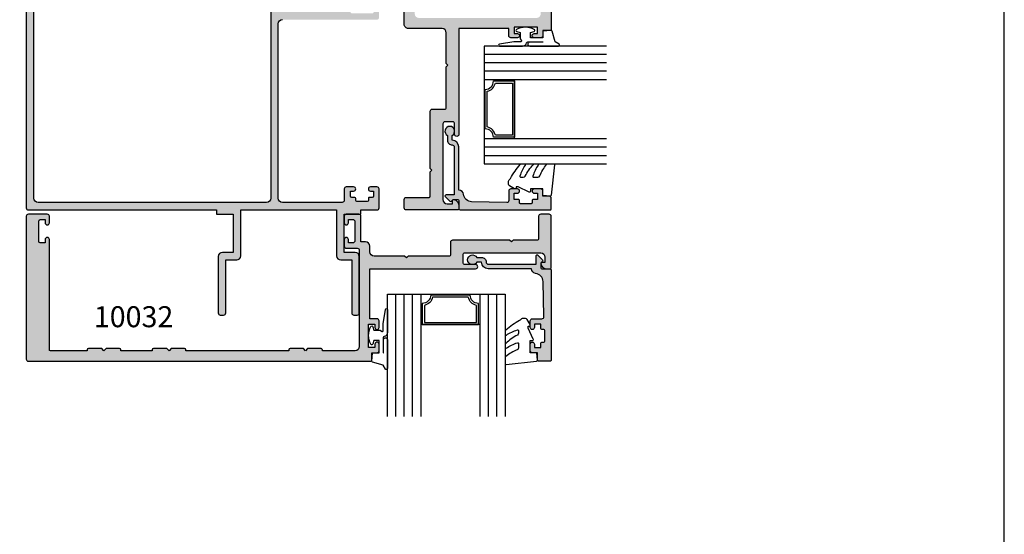
# Model space of a CAD drawing. Units: millimetres. Extents: x 1512 to 1866, y -800 to -318.
import ezdxf

# ---------------------------------------------------------------- set-up
doc = ezdxf.new("R2010")
doc.units = ezdxf.units.MM
doc.layers.get('0').update_dxf_attribs({"plot": 0})
for name, color, linetype in [('APL Hatch', 253, 'Continuous'), ('APL Joinery', 2, 'Continuous'), ('APL Notes', 7, 'Continuous')]:
    doc.layers.add(name, color=color, linetype=linetype)
doc.styles.add('Arial-Bold', font='arialbd_1.ttf')

# ---------------------------------------------------------------- blocks, each defined once
blk = doc.blocks.new('10070')
at = {"layer": 'APL Hatch'}
h = blk.add_hatch(color=256, dxfattribs=at)
h.dxf.hatch_style = 1
h.paths.add_polyline_path([(-7.826367507846044e-06, 83.50000878380547, 0.4142149366909517), (-0.5000102193373226, 84.00000873693443), (-4.999994566605071, 83.99998720027344, 0.414212160604029), (-5.499992173632634, 83.49998720028093), (-5.499992173632634, 81.9498110305658, 1), (-4.500366722628385, 81.94981103056338), (-4.500366722624747, 82.69999830506367), (-3.30036672262502, 82.69999830506367, -0.4142135623730964), (-3.000366722621109, 82.39999830505977), (-3.000366722621109, 81.69999830506049, 0.414213562373095), (-2.750366722622474, 81.44999830506185), (-2.250366722622928, 81.44999830506185, -0.414213562373095), (-2.000366722622928, 81.19999830506185), (-2.000366722622928, 78.69999830506185, -0.4142135623730951), (-2.250366722622928, 78.44999830506185), (-2.75036672262361, 78.44999830506185, 0.4142135623723333), (-3.000366722622928, 78.19999830506319), (-3.000366722624747, 77.4999983050639, -0.4142135623723305), (-3.300366722625748, 77.19999830506367), (-4.500366722624747, 77.19999830506367), (-4.500366722628385, 77.95018557956033, 1), (-5.499992173632634, 77.95018557955912), (-5.499992173632634, 76.19999830506367, 0.4142135623730951), (-4.999992173632634, 75.69999830506367), (-2.30000757712177, 75.69999830506367, -0.4142134163672935), (-1.800007577121576, 75.19999855431092), (-1.80000049849339, 61.00000049849508, -0.4142137083789109), (-2.800000498493327, 60), (-44.30004421787008, 60, -0.4142134632470341), (-45.30004421787005, 60.99999966156248), (-45.30005183271085, 83.49998736949146, 0.4142134632471219), (-45.80005183271098, 83.9999872002727), (-48.79967715681159, 83.99998720027642, 0.4142135623730064), (-49.29967715680966, 83.4999872002782), (-49.29967715680966, 81.94981103056307, 1), (-48.30005170580542, 81.94981103056065), (-48.30005170580178, 82.69999830506094), (-47.10005170580173, 82.69999830506003, -0.4142135623731992), (-46.80005170579814, 82.39999830505587), (-46.8000517058036, 77.49999830506056, -0.4142135623729911), (-47.10005170580469, 77.19999830506003), (-48.30005170580178, 77.19999830506094), (-48.30005170580542, 77.9501855795576, 1), (-49.29967715680966, 77.95018557955639), (-49.29967715680966, 76.19999830506094, 0.4142135623730951), (-48.79967715680966, 75.69999830506094), (-47.60005145655263, 75.69999830506094, -0.4142134163673717), (-47.10005145655403, 75.19999855430966), (-47.10004437792948, 61.00000049849504, -0.4142137083788354), (-48.10004437792964, 60), (-76.89962844068772, 60, -0.4142134163672634), (-77.89962844068766, 60.99999950150494), (-77.89963551931767, 75.19999805581244, -0.4142137083787206), (-77.39963551931808, 75.69999830506003), (-76.20001031755388, 75.69999830506094, 0.4142135623728619), (-75.70001031755427, 76.19999830506094), (-75.70001031755426, 77.95018557955518, 1), (-76.69963576855851, 77.9501855795576), (-76.69963576856215, 77.19999830506094), (-77.89963576856105, 77.19999830506094, -0.4142135623728765), (-78.19963576856215, 77.49999830506181), (-78.19963576856578, 82.39999830505622, -0.4142135623730916), (-77.89963576856242, 82.69999830506003), (-76.69963576856216, 82.69999830506094), (-76.69963576855851, 81.94981103056064, 1), (-75.70001031755426, 81.94981103056185), (-75.70001031755426, 83.4999872002782, 0.4142135623730003), (-76.20001031755233, 83.99998720027642), (-79.19961998891702, 83.9999872002727, 0.4142134632466997), (-79.6996199889164, 83.49998736949142), (-79.69962760375536, 60.99999966156346, -0.4142134632470497), (-80.6996276037553, 60.00000000000091), (-122.2000004984949, 60, -0.4142134163673467), (-123.2000004984948, 60.99999950150519), (-123.2000075771212, 75.19999805581598, -0.4142137083788698), (-122.700007577121, 75.69999830506367), (-120.0000078263693, 75.69999830506367, 0.4142135623730951), (-119.5000078263693, 76.19999830506367), (-119.5000078263693, 77.95018557955791, 1), (-120.4996332773736, 77.95018557956033), (-120.4996332773772, 77.19999830506367), (-121.6996332773761, 77.19999830506367, -0.4142135623730951), (-121.9996332773772, 77.49999830506476), (-121.9996332773772, 78.19999830506072, 0.4142135623720294), (-122.2496332773756, 78.44999830506003), (-122.7496332773799, 78.44999830506185, -0.4142135623720295), (-122.999633277379, 78.69999830506185), (-122.999633277379, 81.19999830506185, -0.4142135623730951), (-122.749633277379, 81.44999830506185), (-122.2496332773786, 81.44999830506185, 0.4142135623738565), (-121.999633277379, 81.69999830506205), (-121.9996332773809, 82.39999830505907, -0.4142135623738548), (-121.699633277377, 82.69999830506367), (-120.4996332773772, 82.69999830506367), (-120.4996332773736, 81.94981103056337, 1), (-119.5000078263693, 81.94981103056458), (-119.5000078263693, 83.49998720028093, 0.414212160603963), (-120.0000054333968, 83.99998720027342), (-124.5000053997196, 84.00000873701602, 0.414214993313186), (-125.0000078263693, 83.5000086535474), (-125.0000074479231, 79.70000672220795), (-125.9999999999964, 79.7000068123134), (-126.0000000000019, 75.70000681231704), (-135.1000388862795, 75.70000681231613), (-135.1000388862795, 78.30000930345614, 0.4142135623730951), (-136.1000388862795, 79.30000930345614), (-149.4999936029654, 79.30000930345614, 0.4142135623730951), (-149.9999936029654, 78.80000930345614), (-149.9999936029654, 78.00000930345595, 0.4142135623731616), (-149.4999936029653, 77.50000930345595), (-136.9000388862787, 77.50000930345868), (-136.9000388862788, 74.90000681231778, 0.4142135623731481), (-135.9000388862786, 73.90000681231777), (-125.0000068702994, 73.90000681231959), (-125.0000045996349, 51.09999999994488), (-135.9000388862786, 51.0999999999467, 0.4142135623731449), (-136.9000388862788, 50.0999999999467), (-136.9000388862788, 47.49999750880761), (-149.4999936029653, 47.49999750880943, 0.4142135623731449), (-149.9999936029654, 46.99999750880943), (-149.9999936029654, 46.19999750880925, 0.4142135623730951), (-149.4999936029654, 45.69999750880925), (-136.1000388862795, 45.69999750880925, 0.4142135623730951), (-135.1000388862795, 46.69999750880925), (-135.1000388862795, 49.29999999994925), (-126.0000000000019, 49.29999999994925), (-125.9999999999964, 45.29999999995289), (-125.0000040818087, 45.30000009005835), (-125.0000000450528, 0.4999999549469294, 0.4142135359816105), (-124.5000000450528, 0), (-1.000000093728955, 0, 0.4142135898256664), (-9.372895704018447e-08, 1.000000093728943)])
h.paths.add_polyline_path([(-1.800000000001163, 57.19999999999982), (-1.800000000001162, 2.800000000000182, -0.4142135623730951), (-2.800000000001162, 1.800000000000182), (-122.199999999999, 1.800000000000182, -0.4142135623730847), (-123.199999999999, 2.800000000000146), (-123.2000000000008, 57.19999999999978, -0.4142135623731048), (-122.2000000000008, 58.19999999999982), (-2.800000000001162, 58.19999999999982, -0.414213562373095)], flags=16)
at = {"layer": 'APL Joinery', "linetype": 'Continuous'}
for points in [[(-125.0000045996349, 73.90000681231959), (-135.9000388862788, 73.90000681231777, -0.414213562373095), (-136.9000388862788, 74.90000681231777), (-136.9000388862788, 77.50000930345868), (-149.4999936029654, 77.50000930345595, -0.414213562373095), (-149.9999936029654, 78.00000930345595), (-149.9999936029654, 78.80000930345614, -0.414213562373095), (-149.4999936029654, 79.30000930345614), (-136.1000388862795, 79.30000930345614, -0.414213562373095), (-135.1000388862795, 78.30000930345614), (-135.1000388862795, 75.70000681231613), (-126.0000000000019, 75.70000681231704), (-125.9999999999964, 79.7000068123134), (-125.0000074479231, 79.70000672220795), (-125.0000078263693, 83.50000866966457, -0.4142135623728286), (-124.5000078263693, 84.00000873702174), (-120.0000056726931, 83.99998720027452, -0.4142123007798945), (-119.5000078263693, 83.4999872002818), (-119.5000078263693, 81.9498110305658, -0.9999999999999999), (-120.4996332773736, 81.9498110305658), (-120.4996332773772, 82.69999830506367), (-121.6996332773779, 82.69999830506367, 0.4142135623713191), (-121.9996332773809, 82.39999830506076), (-121.999633277379, 81.69999830506185, -0.4142135623741606), (-122.249633277379, 81.44999830506185), (-122.749633277379, 81.44999830506185, 0.414213562373095), (-122.999633277379, 81.19999830506185), (-122.999633277379, 78.69999830506185, 0.414213562373095), (-122.749633277379, 78.44999830506185), (-122.2496332773772, 78.44999830506003, -0.4142135623725622), (-121.9996332773772, 78.19999830506185), (-121.9996332773772, 77.49999830506295, 0.4142135623695432), (-121.6996332773779, 77.19999830506367), (-120.4996332773772, 77.19999830506367), (-120.4996332773736, 77.95018557955791, -0.9999999999999999), (-119.5000078263693, 77.95018557955791), (-119.5000078263693, 76.19999830506367, -0.414213562373095), (-120.0000078263693, 75.69999830506367), (-122.7000075771212, 75.69999830506367, 0.4142137083788948), (-123.2000075771212, 75.19999805581574), (-123.2000004984948, 60.99999950150504, 0.4142134163673103), (-122.2000004984948, 60), (-80.69962760375536, 60.00000000000091, 0.4142134632470408), (-79.69962760375536, 60.99999966156338)], [(-1.000000093728957, 0), (-124.5000000450528, 0, -0.4142135359816105), (-125.0000000450528, 0.4999999549469294), (-125.0000040818087, 45.30000009005835), (-125.9999999999964, 45.29999999995289), (-126.0000000000019, 49.29999999994925), (-135.1000388862795, 49.29999999994925), (-135.1000388862795, 46.69999750880925, -0.414213562373095), (-136.1000388862795, 45.69999750880925), (-149.4999936029654, 45.69999750880925, -0.414213562373095), (-149.9999936029654, 46.19999750880925), (-149.9999936029654, 46.99999750880943, -0.414213562373095), (-149.4999936029654, 47.49999750880943), (-136.9000388862788, 47.49999750880761), (-136.9000388862788, 50.0999999999467, -0.414213562373095), (-135.9000388862788, 51.0999999999467), (-125.0000045996349, 51.09999999994488), (-125.0000068702994, 73.90000681231959)]]:
    blk.add_lwpolyline(points, format="xyb", dxfattribs=at)
at = {"layer": 'APL Joinery'}
blk.add_lwpolyline([(-2.800000000001162, 58.19999999999982), (-122.2000000000008, 58.19999999999982, 0.414213562373095), (-123.2000000000008, 57.19999999999982), (-123.199999999999, 2.800000000000182, 0.414213562373095), (-122.199999999999, 1.800000000000182), (-2.800000000001162, 1.800000000000182, 0.414213562373095), (-1.800000000001162, 2.800000000000182), (-1.800000000001162, 57.19999999999982, 0.414213562373095)], format="xyb", close=True, dxfattribs=at)
blk = doc.blocks.new('10033')
at = {"layer": 'APL Hatch'}
h = blk.add_hatch(color=256, dxfattribs=at)
h.dxf.hatch_style = 1
edge = h.paths.add_edge_path()
edge.add_line((-12.4999737539022, 125.0000000000073), (21.5000262460978, 125.0000000000073))
edge.add_arc((21.5000262460978, 124.5000000000073), 0.5, 0, 90, ccw=False)
edge.add_line((22.0000262460978, 124.5000000000073), (22.00002624609417, 42.89999750882269))
edge.add_arc((21.80002624609708, 42.89999750882269), 0.1999999999970896, -90, 0, ccw=False)
edge.add_line((21.80002624609708, 42.6999975088256), (20.00002624609417, 42.6999975088256))
edge.add_line((20.00002624609417, 42.6999975088256), (20.00002624609417, 41.49999750882851))
edge.add_arc((19.50002624609417, 41.49999750882851), 0.5, -90, 0, ccw=False)
edge.add_line((19.50002624609417, 40.99999750882851), (17.95002624609853, 40.99999750882851))
edge.add_arc((17.95002624609853, 41.49999750882851), 0.5, 90, 270, ccw=False)
edge.add_line((17.95002624609853, 41.99999750882851), (18.70002624609853, 41.99999750882851))
edge.add_line((18.70002624609853, 41.99999750882851), (18.70002624609853, 43.49999750882851))
edge.add_line((18.70002624609853, 43.49999750882851), (13.20002624609853, 43.49999750882851))
edge.add_line((13.20002624609853, 43.49999750882851), (13.20002624609853, 41.99999750882851))
edge.add_line((13.20002624609853, 41.99999750882851), (13.95002624609853, 41.99999750882851))
edge.add_arc((13.95002624609853, 41.49999750882851), 0.5, -90, 90, ccw=False)
edge.add_line((13.95002624609853, 40.99999750882851), (12.4000262461029, 40.99999750882851))
edge.add_arc((12.4000262461029, 41.49999750882851), 0.5, 180, 270, ccw=False)
edge.add_line((11.9000262461029, 41.49999750882851), (11.9000262461029, 43.19999999999708))
edge.add_line((11.9000262461029, 43.19999999999708), (1.247713043994736e-11, 43.19999999999708))
edge.add_line((1.247713043994736e-11, 43.19999999999708), (5.201172825763933e-12, 17.99999999999999))
edge.add_arc((-0.4999999999947988, 17.99999999999999), 0.5, -180, 0, ccw=False)
edge.add_line((-0.9999999999947988, 17.99999999999999), (-0.9999999999947988, 20.49999999999999))
edge.add_arc((-1.499999999994799, 20.49999999999999), 0.5, 0, 90)
edge.add_line((-1.499999999994799, 20.99999999999999), (-3.299999999997709, 20.99999999999999))
edge.add_arc((-3.299999999997709, 20.49999999999999), 0.5, 90, 180)
edge.add_line((-3.799999999997709, 20.49999999999999), (-3.799999999997709, 2.499999999999986))
edge.add_arc((-2.799999999997709, 2.499999999999986), 1, 180, 270)
edge.add_line((-2.799999999997709, 1.499999999999986), (-1.499999999994799, 1.499999999999986))
edge.add_line((-1.499999999994799, 1.499999999999986), (-1.499999999994799, 2.249999999999986))
edge.add_arc((-1.249999999993252, 2.249999999999763), 0.2500000000015468, 78.46304096693791, 179.999999999949, ccw=False)
edge.add_arc((-1.499999999993603, 1.025255128611045), 1.499999999998804, -2.9103830456733704e-11, 78.46304096710838, ccw=False)
edge.add_line((5.201172825763933e-12, 1.025255128610283), (5.201172825763933e-12, 0.2499999999999858))
edge.add_arc((-0.2499999999947988, 0.2499999999999858), 0.25, -90, 0, ccw=False)
edge.add_line((-0.2499999999947988, -1.4210854715202e-14), (-12.4999999999948, -1.4210854715202e-14))
edge.add_arc((-12.4999999999948, 0.4999999999999858), 0.5, 180, 270, ccw=False)
edge.add_line((-12.9999999999948, 0.4999999999999858), (-12.9999999999948, 2.499999999843553))
edge.add_arc((-12.4999999999948, 2.499999999843553), 0.5, 90, 180, ccw=False)
edge.add_line((-12.4999999999948, 2.999999999843553), (-7.049999999997709, 2.999999999839915))
edge.add_arc((-7.049999999997709, 3.249999999839915), 0.25, 270, 360)
edge.add_line((-6.799999999997709, 3.249999999839915), (-6.799999999997709, 9.099999999845735))
edge.add_line((-6.799999999997709, 9.099999999845735), (-6.399999999988978, 9.49999999984719))
edge.add_line((-6.399999999988978, 9.49999999984719), (-6.799999999997709, 9.899999999848646))
edge.add_line((-6.799999999997709, 9.899999999848646), (-6.799999999997709, 23.50000000003637))
edge.add_arc((-6.299999999997709, 23.50000000003637), 0.5, 90, 180, ccw=False)
edge.add_line((-6.299999999997709, 24.00000000003637), (-3.249999999994799, 24.00000000003637))
edge.add_arc((-3.249999999994799, 24.25000000003637), 0.25, 270, 360)
edge.add_line((-2.999999999994799, 24.25000000003637), (-2.999999999994799, 34.10000000003491))
edge.add_line((-2.999999999994799, 34.10000000003491), (-2.599999999986068, 34.50000000003637))
edge.add_line((-2.599999999986068, 34.50000000003637), (-2.999999999994799, 34.90000000003782))
edge.add_line((-2.999999999994799, 34.90000000003782), (-2.999973753905834, 42.19999750882924))
edge.add_arc((-3.999973753905834, 42.19999750882924), 1, 0, 90)
edge.add_line((-3.999973753905834, 43.19999750882924), (-11.9999933658967, 43.19999750881833))
edge.add_arc((-11.99999336589488, 44.19999750882015), 1.000000000001819, 179.9999999998958, 269.99999999989575, ccw=False)
edge.add_line((-12.9999933658967, 44.19999750882197), (-12.9999933658967, 49.79999999995196))
edge.add_arc((-13.9999933658967, 49.79999999995196), 1, 0, 90)
edge.add_line((-13.9999933658967, 50.79999999995196), (-31.49997801406997, 50.79999999995196))
edge.add_arc((-31.49997801406997, 51.29999999995196), 0.5, 180, 270, ccw=False)
edge.add_line((-31.99997801406997, 51.29999999995196), (-31.99997801406997, 52.79999999995196))
edge.add_arc((-31.49997801406997, 52.79999999995196), 0.5, 90, 180, ccw=False)
edge.add_line((-31.49997801406997, 53.29999999995196), (-13.99997131517947, 53.29999999994833))
edge.add_arc((-13.9999713151793, 49.79999999994816), 3.500000000000163, -2.4660513020080543e-05, 90.00000000000267, ccw=False)
edge.add_line((-10.49997131517947, 49.79999849352315), (-10.49997295072015, 46.7000229506484))
edge.add_arc((-9.499972526193488, 46.70002337517506), 1.000000424526751, 180.0000243235756, 269.9999756764244)
edge.add_line((-9.49997295072015, 45.7000229506484), (18.50003735274524, 45.69999750881833))
edge.add_arc((18.50003735274524, 46.69999750881833), 1, 270, 360)
edge.add_line((19.50003735274524, 46.69999750881833), (19.5000382098203, 54.5000000000018))
edge.add_line((19.5000382098203, 54.5000000000018), (19.30004303502912, 54.50000000000108))
edge.add_arc((19.30004303502803, 54.80000000000108), 0.2999999999999972, 180, 270.00000000020896, ccw=False)
edge.add_line((19.00004303502803, 54.80000000000108), (19.00004303502803, 57.99999999999999))
edge.add_line((19.00004303502803, 57.99999999999999), (19.50004303502803, 58.49999999999999))
edge.add_line((19.50004303502803, 58.49999999999999), (19.00004303502803, 59.00000000034559))
edge.add_line((19.00004303502803, 59.00000000034559), (19.00004303502803, 62.20000000034196))
edge.add_arc((19.30004303502803, 62.20000000034196), 0.2999999999999972, 90, 180, ccw=False)
edge.add_line((19.30004303502803, 62.50000000034196), (19.5000390888724, 62.50000000034196))
edge.add_line((19.5000390888724, 62.50000000034196), (19.5000417809658, 86.99994627052364))
edge.add_line((19.5000417809658, 86.99994627052364), (19.30004303502803, 86.99994627052364))
edge.add_arc((19.30004303502803, 87.29994627052363), 0.2999999999999972, 180, 270, ccw=False)
edge.add_line((19.00004303502803, 87.29994627052363), (19.00004303502803, 90.49994627052364))
edge.add_line((19.00004303502803, 90.49994627052364), (19.50004303502803, 90.99994627052364))
edge.add_line((19.50004303502803, 90.99994627052364), (19.00004303502803, 91.49994627086924))
edge.add_line((19.00004303502803, 91.49994627086924), (19.00004303502803, 94.69994627086561))
edge.add_arc((19.30004303502803, 94.69994627086561), 0.2999999999999972, 90, 180, ccw=False)
edge.add_line((19.30004303502803, 94.9999462708656), (19.50004397558379, 94.9999462708656))
edge.add_line((19.50004397558379, 94.9999462708656), (19.50004178096944, 102.4995574118893))
edge.add_line((19.50004178096944, 102.4995574118893), (19.30003915317367, 102.4995574118893))
edge.add_arc((19.30003915317367, 102.7995574118893), 0.2999999999999972, 180, 270, ccw=False)
edge.add_line((19.00003915317367, 102.7995574118893), (19.00003915317367, 105.9995574118893))
edge.add_line((19.00003915317367, 105.9995574118893), (19.50003915317367, 106.4995574118893))
edge.add_line((19.50003915317367, 106.4995574118893), (19.00003915317367, 106.9995574122349))
edge.add_line((19.00003915317367, 106.9995574122349), (19.00003915317367, 110.1995574122335))
edge.add_arc((19.30003915317368, 110.1995574122335), 0.3000000000000078, 90.00000000041729, 180, ccw=False)
edge.add_line((19.3000391531715, 110.4995574122335), (19.50004009372944, 110.4995574122349))
edge.add_line((19.50004009372944, 110.4995574122349), (19.50004009372944, 119.25))
edge.add_arc((19.25004009372944, 119.25), 0.25, 0, 90)
edge.add_line((19.25004009372944, 119.5), (-9.99997180325434, 119.49997939686))
edge.add_arc((-9.999971315220407, 118.9999793968618), 0.4999999999984334, 90.00005592456927, 179.9997048821736)
edge.add_arc((-13.99997131516717, 119.000000000005), 3.500000000001387, 269.9999999999773, 359.9997048816462, ccw=False)
edge.add_line((-13.99997131516855, 115.5000000000036), (-31.49998418425301, 115.5))
edge.add_arc((-31.49998418425301, 116), 0.5, 180, 270, ccw=False)
edge.add_line((-31.99998418425301, 116), (-31.99998418425301, 117.5))
edge.add_arc((-31.49998418425301, 117.5), 0.5, 90, 180, ccw=False)
edge.add_line((-31.49998418425301, 118), (-13.99996514492366, 118))
edge.add_arc((-13.99996514492269, 119), 1.000000000000057, 269.9999999999445, 360.0000822096861)
edge.add_line((-12.99996514492366, 119.0000014348297), (-12.9999737539022, 124.4999992825942))
edge.add_arc((-12.49997375390336, 124.5000000000079), 0.4999999999993476, 89.99999999986619, 180.0000822095558, ccw=False)
at = {"layer": 'APL Joinery', "ltscale": 0.2}
blk.add_lwpolyline([(22.0000262460978, 124.5000000000073), (22.00002624609417, 42.89999750882269, -0.414213562373095), (21.80002624609708, 42.6999975088256), (20.00002624609417, 42.6999975088256), (20.00002624609417, 41.49999750882851, -0.414213562373095), (19.50002624609417, 40.99999750882851), (17.95002624609853, 40.99999750882851, -0.9999999999999999), (17.95002624609853, 41.99999750882851), (18.70002624609853, 41.99999750882851), (18.70002624609853, 43.49999750882851), (13.20002624609853, 43.49999750882851), (13.20002624609853, 41.99999750882851), (13.95002624609853, 41.99999750882851, -0.9999999999999999), (13.95002624609853, 40.99999750882851), (12.4000262461029, 40.99999750882851, -0.414213562373095), (11.9000262461029, 41.49999750882851), (11.9000262461029, 43.19999999999708), (1.247713043994736e-11, 43.19999999999708), (5.201172825763933e-12, 17.99999999999999, -0.9999999999999999), (-0.9999999999947988, 17.99999999999999), (-0.9999999999947988, 20.49999999999999, 0.414213562373095), (-1.499999999994799, 20.99999999999999), (-3.299999999997709, 20.99999999999999, 0.414213562373095), (-3.799999999997709, 20.49999999999999), (-3.799999999997709, 2.499999999999986, 0.414213562373095), (-2.799999999997709, 1.499999999999986), (-1.499999999994799, 1.499999999999986), (-1.499999999994799, 2.249999999999986, -0.4744978678091256), (-1.199999999991888, 2.494948974279382, -0.3563939586923693), (5.201172825763933e-12, 1.025255128610283), (5.201172825763933e-12, 0.2499999999999858, -0.414213562373095), (-0.2499999999947988, -1.4210854715202e-14), (-12.4999999999948, -1.4210854715202e-14, -0.414213562373095), (-12.9999999999948, 0.4999999999999858), (-12.9999999999948, 2.499999999843553, -0.414213562373095), (-12.4999999999948, 2.999999999843553), (-7.049999999997709, 2.999999999839915, 0.414213562373095), (-6.799999999997709, 3.249999999839915), (-6.799999999997709, 9.099999999845735), (-6.399999999988978, 9.49999999984719), (-6.799999999997709, 9.899999999848646), (-6.799999999997709, 23.50000000003637, -0.414213562373095), (-6.299999999997709, 24.00000000003637), (-3.249999999994799, 24.00000000003637, 0.414213562373095), (-2.999999999994799, 24.25000000003637), (-2.999999999994799, 34.10000000003491), (-2.599999999986068, 34.50000000003637), (-2.999999999994799, 34.90000000003782), (-2.999973753905834, 42.19999750882924, 0.414213562373095), (-3.999973753905834, 43.19999750882924), (-11.9999933658967, 43.19999750881833, -0.414213562373095), (-12.9999933658967, 44.19999750882197), (-12.9999933658967, 49.79999999995196, 0.414213562373095)], format="xyb", dxfattribs=at)
blk = doc.blocks.new('10032')
at = {"layer": 'APL Hatch'}
h = blk.add_hatch(color=256, dxfattribs=at)
h.dxf.hatch_style = 1
edge = h.paths.add_edge_path()
edge.add_line((1.499999999994799, 21), (3.299999999997709, 21))
edge.add_arc((3.299999999997709, 20.5), 0.5, 0, 90, ccw=False)
edge.add_line((3.799999999997709, 20.5), (3.799999999997709, 2.5))
edge.add_arc((2.799999999997709, 2.5), 1, -90, 0, ccw=False)
edge.add_line((2.799999999997709, 1.5), (1.499999999994799, 1.5))
edge.add_line((1.499999999994799, 1.5), (1.499999999994799, 2.25))
edge.add_arc((1.249999999993254, 2.24999999999978), 0.2500000000015452, 5.048176390387693e-11, 101.5369590330625)
edge.add_arc((1.4999999999936, 1.025255128611062), 1.499999999998801, 101.5369590328915, 180.0000000000292)
edge.add_line((-5.201172825763933e-12, 1.025255128610297), (-5.201172825763933e-12, 0.25))
edge.add_arc((0.2499999999947988, 0.25), 0.25, 180, 270)
edge.add_line((0.2499999999947988, 0), (12.4999999999948, 0))
edge.add_arc((12.4999999999948, 0.5), 0.5, 270, 360)
edge.add_line((12.9999999999948, 0.5), (12.9999999999948, 2.499999999843567))
edge.add_arc((12.4999999999948, 2.499999999843567), 0.5, 0, 90)
edge.add_line((12.4999999999948, 2.999999999843567), (7.049999999997709, 2.999999999839929))
edge.add_arc((7.049999999997709, 3.249999999839929), 0.25, 180, 270, ccw=False)
edge.add_line((6.799999999997709, 3.249999999839929), (6.799999999997709, 9.09999999984575))
edge.add_line((6.799999999997709, 9.09999999984575), (6.399999999988978, 9.499999999847205))
edge.add_line((6.399999999988978, 9.499999999847205), (6.799999999997709, 9.89999999984866))
edge.add_line((6.799999999997709, 9.89999999984866), (6.799999999997709, 23.50000000003638))
edge.add_arc((6.299999999997709, 23.50000000003638), 0.5, 0, 90)
edge.add_line((6.299999999997709, 24.00000000003638), (3.249999999994799, 24.00000000003638))
edge.add_arc((3.249999999994799, 24.25000000003638), 0.25, 180, 270, ccw=False)
edge.add_line((2.999999999994799, 24.25000000003638), (2.999999999994799, 34.10000000003492))
edge.add_line((2.999999999994799, 34.10000000003492), (2.599999999986068, 34.50000000003638))
edge.add_line((2.599999999986068, 34.50000000003638), (2.999999999994799, 34.90000000003783))
edge.add_line((2.999999999994799, 34.90000000003783), (3.000010668076612, 42.19999670700781))
edge.add_arc((4.000010668076163, 42.19999524562764), 1.000000000000618, 90.00003326421279, 179.9999162690839, ccw=False)
edge.add_line((4.000010087506126, 43.19999524562809), (5.399955061019028, 43.19999605839257))
edge.add_arc((5.399954480450282, 44.19999605839431), 1.000000000001909, 270.0000332641388, 359.9999919595036)
edge.add_line((6.39995448045218, 44.19999591806118), (6.399954634818897, 45.29999999995562))
edge.add_line((6.399954634818897, 45.29999999995562), (12.49999360295467, 45.29999999995925))
edge.add_arc((12.49999360295467, 45.79999999995925), 0.5, 270, 360)
edge.add_line((12.99999360295467, 45.79999999995925), (12.99999360295104, 48.79999999995562))
edge.add_arc((12.4999936029524, 48.79999999995698), 0.4999999999986358, 359.9999999998437, 449.9999999997394)
edge.add_line((12.49999360295467, 49.29999999995562), (10.94997442995216, 49.29999999995925))
edge.add_arc((10.94997442995216, 48.79999999995925), 0.5, 90, 270)
edge.add_line((10.94997442995216, 48.29999999995925), (11.69997442995216, 48.29999999995925))
edge.add_line((11.69997442995216, 48.29999999995925), (11.69997442995216, 47.09999999995489))
edge.add_arc((11.39997442995653, 47.09999999995489), 0.2999999999956344, -90.0000000013896, 0, ccw=False)
edge.add_line((11.39997442994925, 46.79999999995925), (6.499974429955074, 46.79999999995925))
edge.add_arc((6.499974429947798, 47.09999999995489), 0.2999999999956344, 180, 270.0000000013896, ccw=False)
edge.add_line((6.199974429952164, 47.09999999995489), (6.199974429952164, 48.29999999995925))
edge.add_line((6.199974429952164, 48.29999999995925), (6.949974429952164, 48.29999999995925))
edge.add_arc((6.949974429952164, 48.79999999995925), 0.5, 270, 450)
edge.add_line((6.949974429952164, 49.29999999995925), (5.399955256949653, 49.29999999995925))
edge.add_arc((5.399955256951014, 48.79999999995789), 0.5000000000013642, 90.00000000015592, 179.9999906195894)
edge.add_line((4.899955256949653, 48.80000008181742), (4.89995471667342, 46.19999742695654))
edge.add_arc((4.39995471667206, 46.19999750881607), 0.5000000000013674, 270.0000000001559, 359.99999061958937, ccw=False)
edge.add_line((4.39995471667342, 45.6999975088147), (-18.50003735274524, 45.69999750881834))
edge.add_arc((-18.50003735274524, 46.69999750881834), 1, 180, 270, ccw=False)
edge.add_line((-19.50003735274524, 46.69999750881834), (-19.50003820982212, 54.50000000000182))
edge.add_line((-19.50003820982212, 54.50000000000182), (-19.30004303502912, 54.50000000000109))
edge.add_arc((-19.30004303502803, 54.80000000000109), 0.2999999999999972, 269.999999999791, 360)
edge.add_line((-19.00004303502803, 54.80000000000109), (-19.00004303502803, 58))
edge.add_line((-19.00004303502803, 58), (-19.50004303502803, 58.5))
edge.add_line((-19.50004303502803, 58.5), (-19.00004303502803, 59.00000000034561))
edge.add_line((-19.00004303502803, 59.00000000034561), (-19.00004303502803, 62.20000000034197))
edge.add_arc((-19.30004303502803, 62.20000000034197), 0.2999999999999972, 0, 90)
edge.add_line((-19.30004303502803, 62.50000000034197), (-19.50003908887604, 62.50000000034197))
edge.add_line((-19.50003908887604, 62.50000000034197), (-19.5000417809658, 86.99994627052365))
edge.add_line((-19.5000417809658, 86.99994627052365), (-19.30004303502803, 86.99994627052365))
edge.add_arc((-19.30004303502803, 87.29994627052366), 0.3000000000000114, 270, 359.9999999999973)
edge.add_line((-19.00004303502803, 87.29994627052365), (-19.00004303502803, 90.49994627052365))
edge.add_line((-19.00004303502803, 90.49994627052365), (-19.50004303502803, 90.99994627052365))
edge.add_line((-19.50004303502803, 90.99994627052365), (-19.00004303502803, 91.49994627086926))
edge.add_line((-19.00004303502803, 91.49994627086926), (-19.00004303502803, 94.69994627086562))
edge.add_arc((-19.30004303502803, 94.69994627086561), 0.2999999999999972, 2.714073328182227e-12, 90)
edge.add_line((-19.30004303502803, 94.99994627086562), (-19.50004397558379, 94.99994627086562))
edge.add_line((-19.50004397558379, 94.99994627086562), (-19.5000417809658, 102.4995574118893))
edge.add_line((-19.5000417809658, 102.4995574118893), (-19.30003915317003, 102.4995574118893))
edge.add_arc((-19.30003915317003, 102.7995574118893), 0.3000000000000114, 270, 359.9999999999973)
edge.add_line((-19.00003915317004, 102.7995574118893), (-19.00003915317004, 105.9995574118893))
edge.add_line((-19.00003915317004, 105.9995574118893), (-19.50003915317004, 106.4995574118893))
edge.add_line((-19.50003915317004, 106.4995574118893), (-19.00003915317004, 106.9995574122349))
edge.add_line((-19.00003915317004, 106.9995574122349), (-19.00003915317004, 110.1995574122335))
edge.add_arc((-19.30003915317004, 110.1995574122335), 0.3000000000000043, 0, 89.99999999958203)
edge.add_line((-19.30003915316785, 110.4995574122335), (-19.5000400937258, 110.4995574122349))
edge.add_line((-19.5000400937258, 110.4995574122349), (-19.5000400937258, 119.25))
edge.add_arc((-19.2500400937258, 119.25), 0.25, 90, 180, ccw=False)
edge.add_line((-19.2500400937258, 119.5), (6.950161702834777, 119.5))
edge.add_arc((6.950161702834777, 119.9998127255021), 0.4998127255021245, 270, 450)
edge.add_line((6.950161702834777, 120.4996254510042), (6.199974428340539, 120.4996254510079))
edge.add_line((6.199974428340539, 120.4996254510079), (6.199974428340539, 121.6996254510086))
edge.add_arc((6.499974428341176, 121.6996254510073), 0.3000000000006366, 90.00000000026063, 179.9999999997395, ccw=False)
edge.add_line((6.499974428339812, 121.9996254510079), (11.39997442833763, 121.9996254510115))
edge.add_arc((11.39997442833626, 121.6996254510073), 0.3000000000042746, 2.6062707547680475e-10, 89.99999999973949, ccw=False)
edge.add_line((11.69997442834054, 121.6996254510086), (11.69997442834054, 120.4996254510079))
edge.add_line((11.69997442834054, 120.4996254510079), (10.94978715384266, 120.4996254510042))
edge.add_arc((10.94978715384266, 119.9998127255021), 0.4998127255021245, 90, 270)
edge.add_line((10.94978715384266, 119.5), (12.49996332355866, 119.5))
edge.add_arc((12.4999633235578, 119.9999999999982), 0.4999999999982236, 270.0000000000987, 359.9997532070927)
edge.add_line((12.99996332355138, 119.9999978463238), (12.99998486029861, 124.5))
edge.add_arc((12.49998486029861, 124.5), 0.5, 0, 90)
edge.add_line((12.49998486029861, 125), (-21.50002624609417, 125.0000000000073))
edge.add_arc((-21.50002624609417, 124.5000000000073), 0.5, 90, 180)
edge.add_line((-22.00002624609417, 124.5000000000073), (-22.00002624609417, 42.89999750882271))
edge.add_arc((-21.80002624609708, 42.89999750882271), 0.1999999999970896, 180, 270)
edge.add_line((-21.80002624609708, 42.69999750882562), (-20.00002624609417, 42.69999750882562))
edge.add_line((-20.00002624609417, 42.69999750882562), (-20.00002624609417, 41.49999750882853))
edge.add_arc((-19.50002624609417, 41.49999750882853), 0.5, 180, 270)
edge.add_line((-19.50002624609417, 40.99999750882853), (-17.95002624609853, 40.99999750882853))
edge.add_arc((-17.95002624609853, 41.49999750882853), 0.5, 270, 450)
edge.add_line((-17.95002624609853, 41.99999750882853), (-18.70002624609853, 41.99999750882853))
edge.add_line((-18.70002624609853, 41.99999750882853), (-18.70002624609853, 43.49999750882853))
edge.add_line((-18.70002624609853, 43.49999750882853), (-13.20002624609853, 43.49999750882853))
edge.add_line((-13.20002624609853, 43.49999750882853), (-13.20002624609853, 41.99999750882853))
edge.add_line((-13.20002624609853, 41.99999750882853), (-13.95002624609853, 41.99999750882853))
edge.add_arc((-13.95002624609853, 41.49999750882853), 0.5, 90, 270)
edge.add_line((-13.95002624609853, 40.99999750882853), (-12.4000262461029, 40.99999750882853))
edge.add_arc((-12.4000262461029, 41.49999750882853), 0.5, 270, 360)
edge.add_line((-11.9000262461029, 41.49999750882853), (-11.9000262461029, 43.19999999999709))
edge.add_line((-11.9000262461029, 43.19999999999709), (-1.247713043994736e-11, 43.19999999999709))
edge.add_line((-1.247713043994736e-11, 43.19999999999709), (-5.201172825763933e-12, 18))
edge.add_arc((0.4999999999947988, 18), 0.5, 180, 360)
edge.add_line((0.9999999999947988, 18), (0.9999999999947988, 20.5))
edge.add_arc((1.499999999994799, 20.5), 0.5, 90, 180, ccw=False)
at = {"layer": 'APL Joinery', "ltscale": 0.2, "flags": 128}
blk.add_lwpolyline([(1.499999999994799, 21), (3.299999999997709, 21, -0.414213562373095), (3.799999999997709, 20.5), (3.799999999997709, 2.5, -0.414213562373095), (2.799999999997709, 1.5), (1.499999999994799, 1.5), (1.499999999994799, 2.25, 0.4744978678091301), (1.199999999991888, 2.494948974279396, 0.3563939586923702), (-5.201172825763933e-12, 1.025255128610297), (-5.201172825763933e-12, 0.25, 0.414213562373095), (0.2499999999947988, 0), (12.4999999999948, 0, 0.414213562373095), (12.9999999999948, 0.5), (12.9999999999948, 2.499999999843567, 0.414213562373095), (12.4999999999948, 2.999999999843567), (7.049999999997709, 2.999999999839929, -0.414213562373095), (6.799999999997709, 3.249999999839929), (6.799999999997709, 9.09999999984575), (6.399999999988978, 9.499999999847205), (6.799999999997709, 9.89999999984866), (6.799999999997709, 23.50000000003638, 0.414213562373095), (6.299999999997709, 24.00000000003638), (3.249999999994799, 24.00000000003638, -0.414213562373095), (2.999999999994799, 24.25000000003638), (2.999999999994799, 34.10000000003492), (2.599999999986068, 34.50000000003638), (2.999999999994799, 34.90000000003783), (3.000010668076612, 42.19999670700781, -0.4142129642998516), (4.000010087506126, 43.19999524562809), (5.399955061019028, 43.19999605839257, 0.4142133512258386), (6.39995448045218, 44.19999591806118), (6.399954634818897, 45.29999999995562), (12.49999360295467, 45.29999999995925, 0.414213562373095), (12.99999360295467, 45.79999999995925), (12.99999360295104, 48.79999999995562, 0.4142135623725622), (12.49999360295467, 49.29999999995562), (10.94997442995216, 49.29999999995925, 0.9999999999999999), (10.94997442995216, 48.29999999995925), (11.69997442995216, 48.29999999995925), (11.69997442995216, 47.09999999995489, -0.4142135623801985), (11.39997442994925, 46.79999999995925), (6.499974429955074, 46.79999999995925, -0.4142135623801985), (6.199974429952164, 47.09999999995489), (6.199974429952164, 48.29999999995925), (6.949974429952164, 48.29999999995925, 0.9999999999999999), (6.949974429952164, 49.29999999995925), (5.399955256949653, 49.29999999995925, 0.414213514420097), (4.899955256949653, 48.80000008181742), (4.89995471667342, 46.19999742695654, -0.4142135144200969), (4.39995471667342, 45.6999975088147), (-18.50003735274524, 45.69999750881834, -0.414213562373095), (-19.50003735274524, 46.69999750881834), (-19.50003820982212, 54.50000000000182), (-19.30004303502912, 54.50000000000109, 0.4142135623741606), (-19.00004303502803, 54.80000000000109), (-19.00004303502803, 58), (-19.50004303502803, 58.5), (-19.00004303502803, 59.00000000034561), (-19.00004303502803, 62.20000000034197, 0.414213562373095), (-19.30004303502803, 62.50000000034197), (-19.50003908887604, 62.50000000034197), (-19.5000417809658, 86.99994627052365), (-19.30004303502803, 86.99994627052365, 0.414213562373095), (-19.00004303502803, 87.29994627052365), (-19.00004303502803, 90.49994627052365), (-19.50004303502803, 90.99994627052365), (-19.00004303502803, 91.49994627086926), (-19.00004303502803, 94.69994627086562, 0.414213562373095), (-19.30004303502803, 94.99994627086562), (-19.50004397558379, 94.99994627086562), (-19.5000417809658, 102.4995574118893), (-19.30003915317003, 102.4995574118893, 0.414213562373095), (-19.00003915317004, 102.7995574118893), (-19.00003915317004, 105.9995574118893), (-19.50003915317004, 106.4995574118893), (-19.00003915317004, 106.9995574122349), (-19.00003915317004, 110.1995574122335, 0.414213562370964), (-19.30003915316785, 110.4995574122335), (-19.5000400937258, 110.4995574122349), (-19.5000400937258, 119.25, -0.414213562373095), (-19.2500400937258, 119.5), (6.950161702834777, 119.5, 0.9999999999999999), (6.950161702834777, 120.4996254510042), (6.199974428340539, 120.4996254510079), (6.199974428340539, 121.6996254510086, -0.4142135623704312), (6.499974428339812, 121.9996254510079), (11.39997442833763, 121.9996254510115, -0.4142135623704312), (11.69997442834054, 121.6996254510086), (11.69997442834054, 120.4996254510079), (10.94978715384266, 120.4996254510042, 0.9999999999999999), (10.94978715384266, 119.5), (12.49996332355866, 119.5, 0.4142123007798966), (12.99996332355138, 119.9999978463238), (12.99998486029861, 124.5, 0.414213562373095), (12.49998486029861, 125), (-21.50002624609417, 125.0000000000073, 0.414213562373095), (-22.00002624609417, 124.5000000000073), (-22.00002624609417, 42.89999750882271, 0.414213562373095), (-21.80002624609708, 42.69999750882562), (-20.00002624609417, 42.69999750882562), (-20.00002624609417, 41.49999750882853, 0.414213562373095), (-19.50002624609417, 40.99999750882853), (-17.95002624609853, 40.99999750882853, 0.9999999999999999), (-17.95002624609853, 41.99999750882853), (-18.70002624609853, 41.99999750882853), (-18.70002624609853, 43.49999750882853), (-13.20002624609853, 43.49999750882853), (-13.20002624609853, 41.99999750882853), (-13.95002624609853, 41.99999750882853, 0.9999999999999999), (-13.95002624609853, 40.99999750882853), (-12.4000262461029, 40.99999750882853, 0.414213562373095), (-11.9000262461029, 41.49999750882853), (-11.9000262461029, 43.19999999999709), (-1.247713043994736e-11, 43.19999999999709), (-5.201172825763933e-12, 18, 0.9999999999999999), (0.9999999999947988, 18), (0.9999999999947988, 20.5, -0.414213562373095)], format="xyb", close=True, dxfattribs=at)
blk = doc.blocks.new('9010312r')
at = {"layer": 'APL Joinery', "color": 252, "linetype": 'Continuous', "flags": 128}
blk.add_lwpolyline([(-3.700000000000273, -3.112162041980582), (-3.700000000000273, 3.750000000000057, -0.7673269879789621), (-3.233493649054196, 3.875000000000057), (-2.678392146939359, 2.913535994979384), (-0.1702504641469318, 2.241481456572274, -0.3626955242591878), (0.01418906484065019, 1.979333054671088), (-0.1499999999999204, 0), (-1.700000000000273, 0), (-1.700000000000273, -2.900000000000091), (-0.4498370779880929, -2.900000000000091), (-0.1881506327076181, -2.074457630187112, -0.6640183420487276), (0.2707511573059378, -2.032352941176555, -0.250000000000001), (0.2707511573059946, -6.267647058823627, -0.6640183420487096), (-0.1881506327073907, -6.225542369812956), (-0.4498370779880929, -5.400000000000091), (-1.999837077988275, -5.400000000000091), (-2.273527966956635, -5.126309111031787, 0.6681785464135807), (-2.700304662253245, -5.303085743066731), (-2.70030507338123, -6.927797075589524), (-3.202665138193709, -10.34063861445406, -0.9294717386060578), (-3.700000000000273, -10.30423166271237), (-3.700000000000273, -4.837162039802649, -0.3563939586926081), (-2.900000000000261, -3.85736614268933, 0.3563939586925716), (-2.700000000000273, -3.612417168411071), (-2.700000000000216, -0.02499999999997726, 0.9999999999999999), (-2.750000000000284, -0.02499999999997726), (-2.750000000000284, -3.112162041980582, -0.9999999999999999), (-3.699999995644475, -3.112162041980582)], format="xyb", dxfattribs=at)
blk = doc.blocks.new('9010260L')
at = {"layer": 'APL Joinery', "color": 252, "linetype": 'Continuous', "flags": 128}
blk.add_lwpolyline([(4.763081616780426, -5.447915956349291, -0.4991631999369929), (4.507596119099929, -5.255766640589002), (4.507596119099929, -4.659083557038684, -0.2720725012048106), (4.764281872721853, -4.222279049839571, 0.05542087594073555), (7.540912905117693, -2.244395229166628, 0.2134333709620202), (7.707596119099918, -1.871702433208895), (7.707596119099946, -1.257703842824753, 0.6064770642946059), (7.393042719276707, -1.093760198272918, -0.0778026134852497), (4.766564995924455, -2.377379200379451, -0.5048527223647301), (4.507596119099901, -2.186270143644677), (4.507596119100015, -1.171348789143579, -0.3020576082188059), (4.814074575851251, -0.7103179742313728, 0.0678144351682658), (7.509812808122973, 0.8794771684303413, 0.2295412802047894), (7.699999995644419, 1.271925918236121), (7.699999995644419, 2.526869383082627, 0.4607623830565046), (7.411090109705299, 2.77382286205426), (0.2110901140607382, 1.996953478971591, 0.3941429072290372), (0.0009513254769473178, 1.728211064312987), (0.152150201784508, -1.989519660128281e-13), (1.699999995644419, -1.989519660128281e-13), (1.699999995644419, -2.90000000000029), (1.199999995644419, -2.90000000000029, 0.5486826681767416), (0.973443804326692, -3.255699064213772), (2.199999995644419, -5.884709086297931), (2.199999995644419, -6.364392571535035), (1.936602536023145, -6.364392571535035, 0.5773502691896264), (1.731698725455303, -6.719296382103011), (2.420158645608012, -7.911743942782294, 0.2679491924311221), (2.853171347500222, -8.161743942782294), (3.407596119099935, -8.161743942782294, 0.2238716985268081), (4.024676778437453, -7.870872079769001, -0.1222270110287074), (4.218194548793491, -7.727476211394887, 0.0461487875582768), (7.526115078421697, -5.374447712785468, 0.2184468557088208), (7.700000000000216, -4.995437217381777), (7.700000000000216, -4.404752337208222, 0.5970869766259792), (7.390010237866619, -4.237712664597794, -0.07543949844125579)], format="xyb", close=True, dxfattribs=at)
blk = doc.blocks.new('08638')
at = {"layer": 'APL Hatch'}
h = blk.add_hatch(color=256, dxfattribs=at)
edge = h.paths.add_edge_path()
edge.add_arc((15.00000000000006, -1.599999999999682), 0.5, 0, 90)
edge.add_line((15.00000000000006, -1.099999999999682), (3.600000000000136, -1.099999999999454))
edge.add_line((3.600000000000136, -1.099999999999454), (3.600000000000136, -3.057106781193511))
edge.add_arc((3.34999999999997, -3.057106781193509), 0.2500000000001665, 225.0000000000089, 359.9999999999996, ccw=False)
edge.add_line((3.173223304703242, -3.233883476490291), (2.073223304705152, -2.133883476491405))
edge.add_arc((2.25, -1.957106781194739), 0.249999999998756, 135.0000000002948, 225.0000000002948, ccw=False)
edge.add_line((2.073223304703333, -1.780330085899891), (2.5, -1.353553390603224))
edge.add_line((2.5, -1.353553390603224), (2.500000000000227, -0.25))
edge.add_arc((2.250000000000227, -0.2500000000002274), 0.25, 5.211020790109826e-11, 90.00000000005213)
edge.add_line((2.25, -2.273736754432321e-13), (0.2878679656438967, 0))
edge.add_arc((0.2878679656439906, 0.2878679656439906), 0.2878679656439906, 179.9999999999846, 269.99999999998136, ccw=False)
edge.add_line((0, 0.2878679656440681), (-2.273736754432321e-13, 21.75))
edge.add_arc((0.2499999999997726, 21.75), 0.25, 90, 180, ccw=False)
edge.add_line((0.2499999999997726, 22), (2.799999999999955, 22))
edge.add_arc((2.800000000000068, 21.50000000000011), 0.4999999999998863, 1.3017142919125035e-11, 90.00000000001302, ccw=False)
edge.add_line((3.299999999999955, 21.50000000000023), (3.299999999999955, 20.00000000000011))
edge.add_line((3.299999999999955, 20.00000000000011), (4.5, 19.99999999999989))
edge.add_arc((4.5, 19.49999999999989), 0.5, 0, 90, ccw=False)
edge.add_line((5, 19.49999999999989), (5, 17.94999999999993))
edge.add_arc((4.5, 17.94999999999993), 0.5, -180, 0, ccw=False)
edge.add_line((4, 17.94999999999993), (4, 18.70000000000005))
edge.add_line((4, 18.70000000000005), (2.500000000000227, 18.70000000000005))
edge.add_line((2.500000000000227, 18.70000000000005), (2.5, 17.69999999999982))
edge.add_arc((2.25, 17.69999999999982), 0.25, -90, 0, ccw=False)
edge.add_line((2.25, 17.44999999999982), (1.749999999999773, 17.44999999999982))
edge.add_arc((1.749999999999773, 17.19999999999982), 0.25, 90, 180)
edge.add_line((1.499999999999773, 17.19999999999982), (1.499999999999716, 14.69999999999993))
edge.add_arc((1.749999999999829, 14.69999999999993), 0.2500000000001137, 180, 269.999999999987)
edge.add_line((1.749999999999773, 14.44999999999982), (2.25, 14.44999999999993))
edge.add_arc((2.25, 14.19999999999993), 0.25, 0, 90, ccw=False)
edge.add_line((2.5, 14.19999999999993), (2.5, 13.20000000000005))
edge.add_line((2.5, 13.20000000000005), (4, 13.19999999999993))
edge.add_line((4, 13.19999999999993), (4, 13.94999999999993))
edge.add_arc((4.5, 13.95000000000005), 0.5, 1.3017142919125035e-11, 180.000000000013, ccw=False)
edge.add_line((5, 13.95000000000016), (5.000000000000227, 12.40000000000009))
edge.add_arc((4.500000000000227, 12.40000000000009), 0.5, -90, 0, ccw=False)
edge.add_line((4.500000000000227, 11.90000000000009), (2.240058386999408, 11.89999999999986))
edge.add_arc((2.240058386999249, 11.39999999999987), 0.4999999999999893, 89.99999999998184, 181.4465556865566)
edge.add_line((1.740217733301051, 11.38737776127027), (1.950769923104017, 3.049511045081086))
edge.add_arc((3.950132537897016, 3.10000000000021), 2.000000000000181, 181.446555686577, 263.5148335461281)
edge.add_arc((3.600000000000092, 0.019836496887641), 1.099999999999953, -2.6147972675971687e-12, 83.51483354612333, ccw=False)
edge.add_line((4.700000000000045, 0.01983649688759215), (4.700000000000045, 4.547473508864641e-13))
edge.add_line((4.700000000000045, 4.547473508864641e-13), (15.00000000000035, -1.13686837721616e-13))
edge.add_arc((15.00000000000019, -1.600000000000115), 1.600000000000001, 7.389644451905042e-12, 89.99999999999432, ccw=False)
edge.add_line((16.60000000000019, -1.599999999999909), (17.74004950616388, -1.599999999999884))
edge.add_arc((18.75000000000028, -2.149999999999674), 1.150000000000061, -151.42812185765888, 151.4281218577047, ccw=False)
edge.add_line((17.74004950616433, -2.700000000000273), (16.5999999999996, -2.700000000000045))
edge.add_arc((16.59999999999992, -1.600000000000187), 1.099999999999859, 179.9999999999737, 269.99999999998334, ccw=False)
at = {"layer": 'APL Joinery', "linetype": 'Continuous'}
blk.add_lwpolyline([(15.50000000000006, -1.599999999999682, 0.414213562373095), (15.00000000000006, -1.099999999999682), (3.600000000000136, -1.099999999999454), (3.600000000000136, -3.057106781193511, -0.6681786379192403), (3.173223304703242, -3.233883476490291), (2.073223304705152, -2.133883476491405, -0.414213562373095), (2.073223304703333, -1.780330085899891), (2.5, -1.353553390603224), (2.500000000000227, -0.25, 0.4142135623730951), (2.25, -2.273736754432321e-13), (0.2878679656438968, 0, -0.4142135623730784), (0, 0.2878679656440681), (-2.273736754432321e-13, 21.75, -0.414213562373095), (0.2499999999997726, 22), (2.799999999999955, 22, -0.414213562373095), (3.299999999999955, 21.50000000000023), (3.299999999999955, 20.00000000000011), (4.5, 19.99999999999989, -0.414213562373095), (5, 19.49999999999989), (5, 17.94999999999993, -0.9999999999999999), (4, 17.94999999999993), (4, 18.70000000000005), (2.500000000000227, 18.70000000000005), (2.5, 17.69999999999982, -0.414213562373095), (2.25, 17.44999999999982), (1.749999999999773, 17.44999999999982, 0.414213562373095), (1.499999999999773, 17.19999999999982), (1.499999999999716, 14.69999999999993, 0.4142135623730284), (1.749999999999773, 14.44999999999982), (2.25, 14.44999999999993, -0.414213562373095), (2.5, 14.19999999999993), (2.5, 13.20000000000005), (4, 13.19999999999993), (4, 13.94999999999993, -0.9999999999999999), (5, 13.95000000000016), (5.000000000000227, 12.40000000000009, -0.414213562373095), (4.500000000000227, 11.90000000000009), (2.240058386999408, 11.89999999999986, 0.4216277665658038), (1.740217733301051, 11.38737776127027), (1.950769923104017, 3.049511045081086, 0.3742242816206591), (3.724240577963564, 1.112797739927485, -0.3814371313442928), (4.700000000000045, 0.01983649688759215), (4.700000000000045, 4.547473508864641e-13), (15.00000000000035, -1.13686837721616e-13, -0.4142135623730283), (16.60000000000019, -1.599999999999909), (17.74004950616388, -1.599999999999884, -3.927182716064489), (17.74004950616433, -2.700000000000273), (16.5999999999996, -2.700000000000045, -0.4142135623731446)], format="xyb", close=True, dxfattribs=at)

msp = doc.modelspace()

# ---------------------------------------------------------------- linework, layer by layer
msp.add_lwpolyline([(1511.99999919215, -799.999999889113), (1865.99999919215, -799.999999889113), (1865.99999919215, -317.999999889113), (1511.99999919215, -317.999999889113)], close=True)
at = {"layer": 'APL Joinery', "color": 7}
for p, q in [((1771.265414243601, -450.8063791809756), (1742.124099917241, -450.8063791809756)), ((1742.124099917237, -464.8063791809756), (1771.265414243601, -464.8063791809756)), ((1727.124128654609, -530.9480922381734), (1727.124128654609, -501.8067779118136)), ((1741.124128654609, -501.8067779118099), (1741.124128654609, -530.9480922381734))]:
    msp.add_line(p, q, dxfattribs=at)
for points in [[(1771.265414243601, -442.8063791809756), (1742.124099917241, -442.8063791809756), (1742.124099917237, -470.8063791809756), (1771.265414243601, -470.8063791809756)], [(1719.124128654609, -530.9480922381734), (1719.124128654609, -501.8067779118136), (1747.124128654609, -501.8067779118099), (1747.124128654609, -530.9480922381734)]]:
    msp.add_lwpolyline(points, dxfattribs=at)
at = {"layer": 'APL Joinery', "color": 9}
for points in [[(1771.265414243601, -444.8063791809756), (1742.124099917241, -444.8063791809756)], [(1771.265414243601, -446.8063791809756), (1742.124099917241, -446.8063791809756)], [(1771.265414243601, -448.8063791809756), (1742.124099917241, -448.8063791809756)], [(1742.124099917237, -466.8063791809756), (1771.265414243601, -466.8063791809756)], [(1742.124099917237, -468.8063791809756), (1771.265414243601, -468.8063791809756)], [(1721.124128654609, -530.9480922381734), (1721.124128654609, -501.8067779118136)], [(1723.124128654609, -530.9480922381734), (1723.124128654609, -501.8067779118136)], [(1725.124128654609, -530.9480922381734), (1725.124128654609, -501.8067779118136)], [(1743.124128654609, -501.8067779118099), (1743.124128654609, -530.9480922381734)], [(1745.124128654609, -501.8067779118099), (1745.124128654609, -530.9480922381734)]]:
    msp.add_lwpolyline(points, dxfattribs=at)
at = {"layer": 'APL Joinery', "color": 8}
for points in [[(1749.374099917241, -464.8063791809756), (1749.374099917241, -450.8063791809756), (1742.124099917241, -450.8063791809756), (1742.124099917241, -464.8063791809756)], [(1741.124128654609, -509.0567779118136), (1727.124128654609, -509.0567779118136), (1727.124128654609, -501.8067779118136), (1741.124128654609, -501.8067779118136)]]:
    msp.add_lwpolyline(points, close=True, dxfattribs=at)
for points in [[(1744.374099917241, -451.1063791809785), (1749.374099917241, -451.1063791809785), (1749.374099917241, -464.5063791809799), (1744.374099917241, -464.5063791809799, 0.414213562373095), (1742.374099917241, -462.5063791809799), (1742.374099917241, -453.1063791809785, 0.414213562373095)], [(1744.823589660024, -451.6063791809785), (1748.874099917241, -451.6063791809785), (1748.874099917241, -464.0063791809799), (1744.823589660024, -464.0063791809799, 0.3006141300917382), (1742.874099917241, -462.0568894381933), (1742.874099917241, -453.5558689237652, 0.3006141300917277)], [(1727.424128654612, -504.0567779118136), (1727.424128654612, -509.0567779118136), (1740.824128654613, -509.0567779118136), (1740.824128654613, -504.0567779118136, -0.414213562373095), (1738.824128654613, -502.0567779118136), (1729.424128654612, -502.0567779118136, -0.414213562373095)], [(1727.924128654612, -504.5062676545966), (1727.924128654612, -508.5567779118136), (1740.324128654613, -508.5567779118136), (1740.324128654613, -504.5062676545966, -0.3006141300917382), (1738.374638911826, -502.5567779118136), (1729.873618397398, -502.5567779118136, -0.3006141300917277)]]:
    msp.add_lwpolyline(points, format="xyb", close=True, dxfattribs=at)

# ---------------------------------------------------------------- block references
at = {"layer": 'APL Joinery', "xscale": -1}
for name, p, rotation in [('10070', (1633.124119351074, -356.8067580627702), 270), ('9010312r', (1756.124099917241, -439.1063791809785), 270), ('08638', (1736.124099917194, -481.8063791809159), 269.9999999998717), ('9010260L', (1756.124099917241, -478.5063791809725), 270)]:
    msp.add_blockref(name, p, dxfattribs=dict(at, rotation=rotation))
at = {"layer": 'APL Joinery'}
msp.add_blockref('10033', (1736.124099917241, -481.8063791755329), dxfattribs=at)
for name, p, rotation in [('10032', (1758.124126163344, -495.806751665723), 90), ('08638', (1758.124128654509, -495.8067779115823), 180.0000000014722), ('9010312r', (1715.424128654612, -515.8067779118136), 180), ('9010260L', (1754.824128654606, -515.8067779118136), 180)]:
    msp.add_blockref(name, p, dxfattribs=dict(at, rotation=rotation))

# ---------------------------------------------------------------- texts
at = {"layer": 'APL Notes', "insert": (1649.211063702639, -504.7120855768175), "char_height": 5, "attachment_point": 1, "style": 'Arial-Bold'}
msp.add_mtext('10032', dxfattribs=at)

doc.saveas('drawing.dxf')
